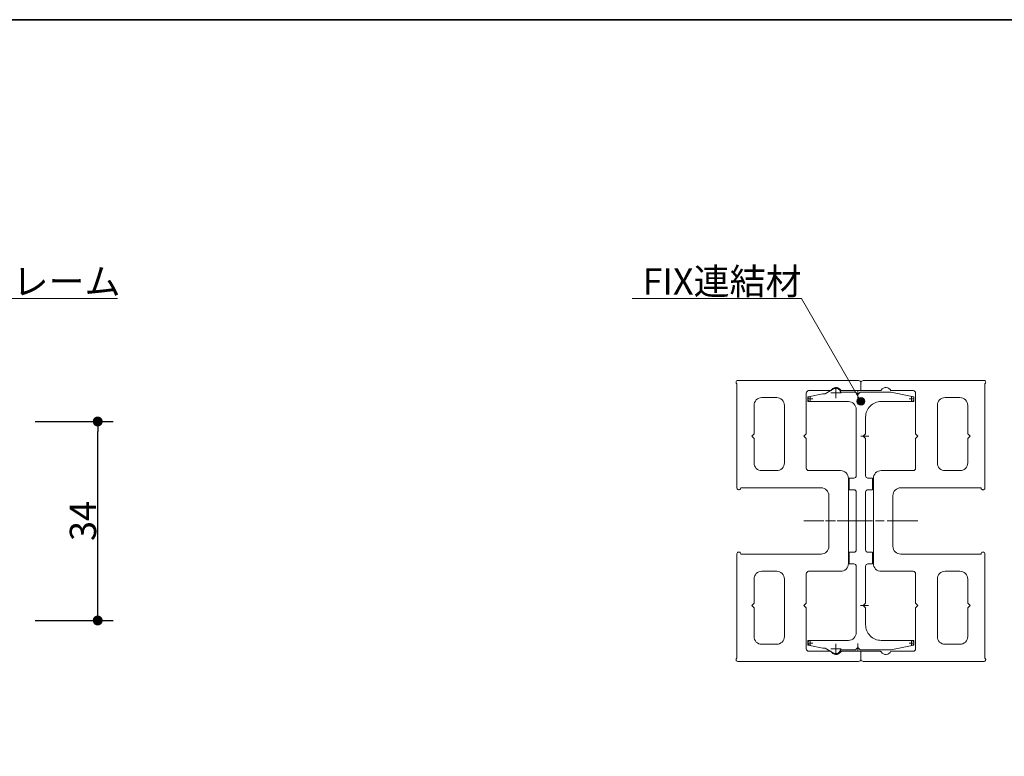
# Model space of a CAD drawing. Units: millimetres. Extents: x -4275 to 7850, y -3045 to 3045.
# Drawn here: x -3013 to -1751, y 1826 to 2770 of the extents above; entities that cross this region are included whole.
import ezdxf

# ---------------------------------------------------------------- set-up
doc = ezdxf.new("R2010")
doc.units = ezdxf.units.MM
doc.header["$LTSCALE"] = 20
doc.header["$PDMODE"] = 1
doc.header["$PDSIZE"] = -2
doc.linetypes.add('ラインタイプ-3', pattern=[2.91, 1.76, -0.4, 0.35, -0.4])
doc.linetypes.add('ラインタイプ-6', pattern=[6.5, 4, -0.5, 0.5, -0.5, 0.5, -0.5])
for name, color, linetype, lineweight in [('1図面枠', 7, 'Continuous', 15), ('2寸法-1', 7, 'Continuous', 15), ('2寸法-3', 7, 'Continuous', 15), ('3一般', 7, 'Continuous', 15)]:
    doc.layers.add(name, color=color, linetype=linetype, lineweight=lineweight)
doc.styles.add('MS PGothic', font='txt', dxfattribs={"bigfont": 'MS PGothic'})
doc.styles.get("Standard").update_dxf_attribs({"font": 'txt', "bigfont": 'BIGFONT.SHX'})
doc.dimstyles.new('SANWA-1', dxfattribs={"dimtxt": 33.826244, "dimasz": 12.712402, "dimexe": 20, "dimexo": 20, "dimgap": 2, "dimtad": 1, "dimdec": 8, "dimdsep": 46, "dimtxsty": 'MS PGothic', "dimblk": 'DOT', "dimblk1": 'DOT', "dimblk2": 'DOT', "dimcen": 0, "dimazin": 0, "dimtfac": 0.8, "dimtdec": 8, "dimtix": 1, "dimtmove": 0, "dimatfit": 0, "dimldrblk": 'DOT', "dimfxl": 1, "dimfrac": 2, "dimtolj": 1, "dimarcsym": 0})

# ---------------------------------------------------------------- blocks, each defined once
blk = doc.blocks.new('_Dot')
at = {"color": 0, "linetype": 'ByBlock', "lineweight": -2}
blk.add_line((-0.5, 0), (-1, 0), dxfattribs=at)
at = {"color": 0, "linetype": 'ByBlock', "const_width": 0.5}
blk.add_lwpolyline([(-0.25, 0, 1), (0.25, 0, 1)], format="xyb", close=True, dxfattribs=at)
blk = doc.blocks.new('*D78')
at = {"layer": '2寸法-1', "color": 0, "linetype": 'Continuous', "lineweight": -2}
for p, q in [((-2993, 2255.2), (-2893, 2255.2)), ((-2913, 2012.9), (-2913, 2242.5)), ((-2993, 2000.2), (-2893, 2000.2))]:
    blk.add_line(p, q, dxfattribs=at)
at = {"layer": 'Defpoints', "color": 0}
for p in [(-3013, 2255.2), (-2913, 2255.2), (-3013, 2000.2)]:
    blk.add_point(p, dxfattribs=at)
at = {"layer": '2寸法-1', "color": 0, "lineweight": -2, "xscale": 12.71240234375, "yscale": 12.71240234375, "zscale": 12.71240234375}
for p, rotation in [((-2913, 2255.2), 90), ((-2913, 2000.2), 270)]:
    blk.add_blockref('_Dot', p, dxfattribs=dict(at, rotation=rotation))
at = {"layer": '2寸法-1', "color": 0, "lineweight": 15, "insert": (-2931.9, 2127.7), "char_height": 33.83, "attachment_point": 5, "rotation": 90, "style": 'MS PGothic'}
blk.add_mtext('\\A1;34', dxfattribs=at)
blk = doc.blocks.new('グループ-75')
at = {"layer": '3一般', "color": 7, "linetype": 'Continuous', "lineweight": 15}
for p, q in [((-2094.6, 2305.7), (-2094.6, 2305.4)), ((-2093.6, 2303.7), (-2093.6, 2169.7)), ((-1937.6, 2307.7), (-2092.6, 2307.7)), ((-1934.6, 2304.7), (-1934.6, 2294.7)), ((-2061.6, 2285.7), (-2042.6, 2285.7)), ((-2004.6, 2239.2), (-2004.6, 2291.7)), ((-1972.9, 2294.7), (-2001.6, 2294.7)), ((-1934.6, 2294.7), (-1959.1, 2294.7)), ((-2071.6, 2239.2), (-2071.6, 2275.7)), ((-2032.6, 2202.2), (-2032.6, 2275.7)), ((-2071.6, 2239.2), (-2074.6, 2236.2)), ((-2074.6, 2236.2), (-2071.6, 2233.2)), ((-2004.6, 2239.2), (-2007.6, 2236.2)), ((-2007.6, 2236.2), (-2004.6, 2233.2)), ((-2071.6, 2202.2), (-2071.6, 2233.2)), ((-2004.6, 2195.2), (-2004.6, 2233.2)), ((-2061.6, 2192.2), (-2042.6, 2192.2)), ((-2001.6, 2192.2), (-1960.6, 2192.2)), ((-1950.6, 2073.2), (-1950.6, 2182.2)), ((-2091.6, 2167.7), (-2090.6, 2167.7)), ((-2088.6, 2169.7), (-2088.6, 2170.2)), ((-2088.6, 2170.2), (-1985.6, 2170.2)), ((-1975.6, 2095.2), (-1975.6, 2160.2)), ((-2093.6, 1951.7), (-2093.6, 2085.7)), ((-2091.6, 2087.7), (-2090.6, 2087.7)), ((-2088.6, 2085.7), (-2088.6, 2085.2)), ((-2088.6, 2085.2), (-1985.6, 2085.2)), ((-2061.6, 2063.2), (-2042.6, 2063.2)), ((-2004.6, 2060.2), (-2004.6, 2022.2)), ((-2001.6, 2063.2), (-1960.6, 2063.2)), ((-2071.6, 2053.2), (-2071.6, 2022.2)), ((-2032.6, 2053.2), (-2032.6, 1979.7)), ((-2071.6, 2022.2), (-2074.6, 2019.2)), ((-2004.6, 2022.2), (-2007.6, 2019.2)), ((-2074.6, 2019.2), (-2071.6, 2016.2)), ((-2071.6, 2016.2), (-2071.6, 1979.7)), ((-2007.6, 2019.2), (-2004.6, 2016.2)), ((-2004.6, 2016.2), (-2004.6, 1963.7)), ((-2061.6, 1969.7), (-2042.6, 1969.7)), ((-1972.9, 1960.7), (-2001.6, 1960.7)), ((-1934.6, 1960.7), (-1959.1, 1960.7)), ((-1934.6, 1950.7), (-1934.6, 1960.7)), ((-2094.6, 1949.7), (-2094.6, 1950)), ((-1937.6, 1947.7), (-2092.6, 1947.7))]:
    blk.add_line(p, q, dxfattribs=at)
at = {"layer": '3一般', "color": 7, "linetype": 'ラインタイプ-3', "lineweight": 15}
blk.add_line((-1929.9, 2127.7), (-2007.6, 2127.7), dxfattribs=at)
at = {"layer": '3一般', "color": 7, "linetype": 'Continuous', "lineweight": 15, "flags": 128}
for points in [[(-2092.6, 2307.7, 0.198912), (-2094, 2307.1, 0.198912), (-2094.6, 2305.7)], [(-2094.6, 2305.4, 0.131652), (-2094.4, 2304.4, 0.131652), (-2093.6, 2303.7)], [(-1960.8, 2295.6, 0.269994), (-1967.1, 2298.7, 0.269994), (-1972.9, 2294.7)], [(-1934.6, 2304.7, 0.198912), (-1935.5, 2306.8, 0.198912), (-1937.6, 2307.7)], [(-2061.6, 2285.7, 0.198912), (-2068.7, 2282.8, 0.198912), (-2071.6, 2275.7)], [(-2032.6, 2275.7, 0.198912), (-2035.6, 2282.8, 0.198912), (-2042.6, 2285.7)], [(-2001.6, 2294.7, 0.198912), (-2003.7, 2293.8, 0.198912), (-2004.6, 2291.7)], [(-1960.8, 2295.6, 0.12334), (-1960.1, 2295, 0.12334), (-1959.1, 2294.7)], [(-2071.6, 2202.2, 0.198912), (-2068.7, 2195.1, 0.198912), (-2061.6, 2192.2)], [(-2042.6, 2192.2, 0.198912), (-2035.6, 2195.1, 0.198912), (-2032.6, 2202.2)], [(-2004.6, 2195.2, 0.198912), (-2003.7, 2193.1, 0.198912), (-2001.6, 2192.2)], [(-1950.6, 2182.2, 0.198912), (-1953.6, 2189.3, 0.198912), (-1960.6, 2192.2)], [(-2093.6, 2169.7, 0.198912), (-2093, 2168.3, 0.198912), (-2091.6, 2167.7)], [(-2090.6, 2167.7, 0.198912), (-2089.2, 2168.3, 0.198912), (-2088.6, 2169.7)], [(-1975.6, 2160.2, 0.198912), (-1978.6, 2167.3, 0.198912), (-1985.6, 2170.2)], [(-2091.6, 2087.7, 0.198912), (-2093, 2087.1, 0.198912), (-2093.6, 2085.7)], [(-2088.6, 2085.7, 0.198912), (-2089.2, 2087.1, 0.198912), (-2090.6, 2087.7)], [(-1985.6, 2085.2, 0.198912), (-1978.6, 2088.1, 0.198912), (-1975.6, 2095.2)], [(-1960.6, 2063.2, 0.198912), (-1953.6, 2066.1, 0.198912), (-1950.6, 2073.2)], [(-2061.6, 2063.2, 0.198912), (-2068.7, 2060.3, 0.198912), (-2071.6, 2053.2)], [(-2032.6, 2053.2, 0.198912), (-2035.6, 2060.3, 0.198912), (-2042.6, 2063.2)], [(-2001.6, 2063.2, 0.198912), (-2003.7, 2062.3, 0.198912), (-2004.6, 2060.2)], [(-2071.6, 1979.7, 0.198912), (-2068.7, 1972.6, 0.198912), (-2061.6, 1969.7)], [(-2042.6, 1969.7, 0.198912), (-2035.6, 1972.6, 0.198912), (-2032.6, 1979.7)], [(-2004.6, 1963.7, 0.198912), (-2003.7, 1961.6, 0.198912), (-2001.6, 1960.7)], [(-1972.9, 1960.7, 0.269994), (-1967.1, 1956.7, 0.269994), (-1960.8, 1959.8)], [(-1959.1, 1960.7, 0.12334), (-1960.1, 1960.5, 0.12334), (-1960.8, 1959.8)], [(-2093.6, 1951.7, 0.131652), (-2094.4, 1951, 0.131652), (-2094.6, 1950)], [(-2094.6, 1949.7, 0.198912), (-2094, 1948.3, 0.198912), (-2092.6, 1947.7)], [(-1937.6, 1947.7, 0.198912), (-1935.5, 1948.6, 0.198912), (-1934.6, 1950.7)]]:
    blk.add_lwpolyline(points, format="xyb", dxfattribs=at)
blk = doc.blocks.new('グループ-76')
at = {"layer": '3一般', "color": 7, "linetype": 'Continuous', "lineweight": 15}
for p, q in [((-1934.6, 2294.7), (-1934.6, 2304.7)), ((-1776.6, 2307.7), (-1931.6, 2307.7)), ((-1775.6, 2169.7), (-1775.6, 2303.7)), ((-1774.6, 2305.4), (-1774.6, 2305.7)), ((-1910.1, 2294.7), (-1934.6, 2294.7)), ((-1867.6, 2294.7), (-1896.3, 2294.7)), ((-1864.6, 2291.7), (-1864.6, 2239.2)), ((-1826.6, 2285.7), (-1807.6, 2285.7)), ((-1836.6, 2275.7), (-1836.6, 2202.2)), ((-1797.6, 2275.7), (-1797.6, 2239.2)), ((-1861.6, 2236.2), (-1864.6, 2239.2)), ((-1864.6, 2233.2), (-1861.6, 2236.2)), ((-1794.6, 2236.2), (-1797.6, 2239.2)), ((-1797.6, 2233.2), (-1794.6, 2236.2)), ((-1864.6, 2233.2), (-1864.6, 2195.2)), ((-1797.6, 2233.2), (-1797.6, 2202.2)), ((-1908.6, 2192.2), (-1867.6, 2192.2)), ((-1826.6, 2192.2), (-1807.6, 2192.2)), ((-1918.6, 2182.2), (-1918.6, 2073.2)), ((-1893.6, 2160.2), (-1893.6, 2095.2)), ((-1883.6, 2170.2), (-1780.6, 2170.2)), ((-1780.6, 2170.2), (-1780.6, 2169.7)), ((-1778.6, 2167.7), (-1777.6, 2167.7)), ((-1883.6, 2085.2), (-1780.6, 2085.2)), ((-1780.6, 2085.2), (-1780.6, 2085.7)), ((-1778.6, 2087.7), (-1777.6, 2087.7)), ((-1775.6, 2085.7), (-1775.6, 1951.7)), ((-1908.6, 2063.2), (-1867.6, 2063.2)), ((-1864.6, 2022.2), (-1864.6, 2060.2)), ((-1826.6, 2063.2), (-1807.6, 2063.2)), ((-1836.6, 1979.7), (-1836.6, 2053.2)), ((-1797.6, 2022.2), (-1797.6, 2053.2)), ((-1861.6, 2019.2), (-1864.6, 2022.2)), ((-1794.6, 2019.2), (-1797.6, 2022.2)), ((-1864.6, 2016.2), (-1861.6, 2019.2)), ((-1864.6, 1963.7), (-1864.6, 2016.2)), ((-1797.6, 2016.2), (-1794.6, 2019.2)), ((-1797.6, 1979.7), (-1797.6, 2016.2)), ((-1826.6, 1969.7), (-1807.6, 1969.7)), ((-1934.6, 1960.7), (-1934.6, 1950.7)), ((-1910.1, 1960.7), (-1934.6, 1960.7)), ((-1867.6, 1960.7), (-1896.3, 1960.7)), ((-1776.6, 1947.7), (-1931.6, 1947.7)), ((-1774.6, 1950), (-1774.6, 1949.7))]:
    blk.add_line(p, q, dxfattribs=at)
at = {"layer": '3一般', "color": 7, "linetype": 'ラインタイプ-3', "lineweight": 15}
blk.add_line((-1861.6, 2127.7), (-1939.4, 2127.7), dxfattribs=at)
at = {"layer": '3一般', "color": 7, "linetype": 'Continuous', "lineweight": 15, "flags": 128}
for points in [[(-1931.6, 2307.7, 0.198912), (-1933.7, 2306.8, 0.198912), (-1934.6, 2304.7)], [(-1896.3, 2294.7, 0.269994), (-1902.1, 2298.7, 0.269994), (-1908.4, 2295.6)], [(-1774.6, 2305.7, 0.198912), (-1775.2, 2307.1, 0.198912), (-1776.6, 2307.7)], [(-1775.6, 2303.7, 0.131652), (-1774.9, 2304.4, 0.131652), (-1774.6, 2305.4)], [(-1910.1, 2294.7, 0.12334), (-1909.2, 2295, 0.12334), (-1908.4, 2295.6)], [(-1864.6, 2291.7, 0.198912), (-1865.5, 2293.8, 0.198912), (-1867.6, 2294.7)], [(-1826.6, 2285.7, 0.198912), (-1833.7, 2282.8, 0.198912), (-1836.6, 2275.7)], [(-1797.6, 2275.7, 0.198912), (-1800.6, 2282.8, 0.198912), (-1807.6, 2285.7)], [(-1836.6, 2202.2, 0.198912), (-1833.7, 2195.1, 0.198912), (-1826.6, 2192.2)], [(-1807.6, 2192.2, 0.198912), (-1800.6, 2195.1, 0.198912), (-1797.6, 2202.2)], [(-1908.6, 2192.2, 0.198912), (-1915.7, 2189.3, 0.198912), (-1918.6, 2182.2)], [(-1867.6, 2192.2, 0.198912), (-1865.5, 2193.1, 0.198912), (-1864.6, 2195.2)], [(-1883.6, 2170.2, 0.198912), (-1890.7, 2167.3, 0.198912), (-1893.6, 2160.2)], [(-1780.6, 2169.7, 0.198912), (-1780, 2168.3, 0.198912), (-1778.6, 2167.7)], [(-1777.6, 2167.7, 0.198912), (-1776.2, 2168.3, 0.198912), (-1775.6, 2169.7)], [(-1893.6, 2095.2, 0.198912), (-1890.7, 2088.1, 0.198912), (-1883.6, 2085.2)], [(-1778.6, 2087.7, 0.198912), (-1780, 2087.1, 0.198912), (-1780.6, 2085.7)], [(-1775.6, 2085.7, 0.198912), (-1776.2, 2087.1, 0.198912), (-1777.6, 2087.7)], [(-1918.6, 2073.2, 0.198912), (-1915.7, 2066.1, 0.198912), (-1908.6, 2063.2)], [(-1864.6, 2060.2, 0.198912), (-1865.5, 2062.3, 0.198912), (-1867.6, 2063.2)], [(-1826.6, 2063.2, 0.198912), (-1833.7, 2060.3, 0.198912), (-1836.6, 2053.2)], [(-1797.6, 2053.2, 0.198912), (-1800.6, 2060.3, 0.198912), (-1807.6, 2063.2)], [(-1836.6, 1979.7, 0.198912), (-1833.7, 1972.6, 0.198912), (-1826.6, 1969.7)], [(-1807.6, 1969.7, 0.198912), (-1800.6, 1972.6, 0.198912), (-1797.6, 1979.7)], [(-1908.4, 1959.8, 0.12334), (-1909.2, 1960.5, 0.12334), (-1910.1, 1960.7)], [(-1908.4, 1959.8, 0.269994), (-1902.1, 1956.7, 0.269994), (-1896.3, 1960.7)], [(-1867.6, 1960.7, 0.198912), (-1865.5, 1961.6, 0.198912), (-1864.6, 1963.7)], [(-1934.6, 1950.7, 0.198912), (-1933.7, 1948.6, 0.198912), (-1931.6, 1947.7)], [(-1776.6, 1947.7, 0.198912), (-1775.2, 1948.3, 0.198912), (-1774.6, 1949.7)], [(-1774.6, 1950, 0.131652), (-1774.9, 1951, 0.131652), (-1775.6, 1951.7)]]:
    blk.add_lwpolyline(points, format="xyb", dxfattribs=at)
blk = doc.blocks.new('グループ-77')
at = {"layer": '3一般', "color": 7}
for name in ['グループ-75', 'グループ-76']:
    blk.add_blockref(name, (0, 0), dxfattribs=at)
blk = doc.blocks.new('グループ-78')
at = {"layer": '3一般', "color": 7, "linetype": 'ラインタイプ-3', "lineweight": 15}
for p, q in [((-1966.6, 2298.3), (-1966.6, 2285.1)), ((-1999.6, 2287.6), (-1999.6, 2281)), ((-1960, 2291.7), (-1973.2, 2291.7)), ((-1938.6, 2284.8), (-1938.6, 2294.8)), ((-1869.6, 2287.6), (-1869.6, 2281)), ((-1996.3, 2284.3), (-2002.9, 2284.3)), ((-1866.3, 2284.3), (-1872.9, 2284.3)), ((-1924.6, 2236.2), (-1934.6, 2236.2)), ((-1865.6, 2127.7), (-2003.6, 2127.7)), ((-1924.9, 2019.2), (-1935, 2019.2)), ((-2002.9, 1971.2), (-1996.3, 1971.2)), ((-1999.6, 1974.5), (-1999.6, 1967.9)), ((-1966.6, 1970.3), (-1966.6, 1957.1)), ((-1938.6, 1960.7), (-1938.6, 1970.7)), ((-1872.9, 1971.2), (-1866.3, 1971.2)), ((-1869.6, 1974.5), (-1869.6, 1967.9)), ((-1973.2, 1963.7), (-1960, 1963.7))]:
    blk.add_line(p, q, dxfattribs=at)
at = {"layer": '3一般', "color": 7, "linetype": 'ラインタイプ-6', "lineweight": 15}
for p, q in [((-2002.6, 2286.7), (-2000.2, 2287.2)), ((-2002.6, 2286.7), (-2002.6, 2284.3)), ((-1983.6, 2290.5), (-1982.6, 2290.7)), ((-1981.6, 2290.7), (-1982.6, 2290.7)), ((-1896.9, 2292.7), (-1896.6, 2292.7)), ((-1896.3, 2292.7), (-1896.6, 2292.7)), ((-1869, 2287.2), (-1866.6, 2286.7)), ((-1866.6, 2284.3), (-1866.6, 2286.7)), ((-2002.6, 2280.7), (-2002.6, 2283.7)), ((-2002.6, 2280.7), (-1999.6, 2280.7)), ((-1869.6, 2280.7), (-1866.6, 2280.7)), ((-1866.6, 2283.7), (-1866.6, 2280.7)), ((-1999.6, 1974.7), (-2002.6, 1974.7)), ((-2002.6, 1971.7), (-2002.6, 1974.7)), ((-2002.6, 1971.2), (-2002.6, 1968.7)), ((-1866.6, 1974.7), (-1869.6, 1974.7)), ((-1866.6, 1974.7), (-1866.6, 1971.7)), ((-1866.6, 1968.7), (-1866.6, 1971.2)), ((-2000.2, 1968.2), (-2002.6, 1968.7)), ((-1982.6, 1964.7), (-1983.6, 1964.9)), ((-1982.6, 1964.7), (-1981.6, 1964.7)), ((-1896.6, 1962.7), (-1896.9, 1962.7)), ((-1896.6, 1962.7), (-1896.3, 1962.8)), ((-1866.6, 1968.7), (-1869, 1968.2))]:
    blk.add_line(p, q, dxfattribs=at)
at = {"layer": '3一般', "color": 7, "linetype": 'Continuous', "lineweight": 15}
for p, q in [((-1983.6, 2290.5), (-2000.2, 2287.2)), ((-1980.4, 2290.7), (-1981.6, 2290.7)), ((-1980.4, 2290.7), (-1969.6, 2296.9)), ((-1941.6, 2292.7), (-1960.7, 2292.7)), ((-1938.6, 2289.7), (-1941.6, 2292.7)), ((-1935.6, 2292.7), (-1938.6, 2289.7)), ((-1896.9, 2292.7), (-1935.6, 2292.7)), ((-1869, 2287.2), (-1896.3, 2292.7)), ((-2002.6, 2284.3), (-2002.6, 2283.7)), ((-1999.6, 2280.7), (-1950.6, 2280.7)), ((-1869.6, 2280.7), (-1908.6, 2280.7)), ((-1866.6, 2284.3), (-1866.6, 2283.7)), ((-1940.6, 2270.7), (-1940.6, 2185.7)), ((-1928.6, 2239.2), (-1928.6, 2260.7)), ((-1928.6, 2239.2), (-1931.6, 2236.2)), ((-1928.6, 2239.2), (-1931.6, 2236.2)), ((-1931.6, 2236.2), (-1928.6, 2233.2)), ((-1928.6, 2185.7), (-1928.6, 2233.2)), ((-1943.6, 2182.7), (-1949.6, 2182.7)), ((-1949.6, 2182.7), (-1949.6, 2167.7)), ((-1919.6, 2182.7), (-1925.6, 2182.7)), ((-1919.6, 2167.7), (-1919.6, 2182.7)), ((-1949.6, 2167.7), (-1943.6, 2167.7)), ((-1940.6, 2164.7), (-1940.6, 2090.7)), ((-1928.6, 2090.7), (-1928.6, 2164.7)), ((-1925.6, 2167.7), (-1919.6, 2167.7)), ((-1943.6, 2087.7), (-1949.6, 2087.7)), ((-1949.6, 2087.7), (-1949.6, 2072.7)), ((-1919.6, 2087.7), (-1925.6, 2087.7)), ((-1919.6, 2072.7), (-1919.6, 2087.7)), ((-1949.6, 2072.7), (-1943.6, 2072.7)), ((-1925.6, 2072.7), (-1919.6, 2072.7)), ((-1940.6, 2069.7), (-1940.6, 1984.7)), ((-1928.6, 2022.2), (-1928.6, 2069.7)), ((-1928.6, 2022.2), (-1931.6, 2019.2)), ((-1928.6, 2022.2), (-1931.6, 2019.2)), ((-1931.6, 2019.2), (-1928.6, 2016.2)), ((-1928.6, 1994.7), (-1928.6, 2016.2)), ((-2002.6, 1971.7), (-2002.6, 1971.2)), ((-1950.6, 1974.7), (-1999.6, 1974.7)), ((-1908.6, 1974.7), (-1869.6, 1974.7)), ((-1866.6, 1971.7), (-1866.6, 1971.2)), ((-2000.2, 1968.2), (-1983.6, 1964.9)), ((-1981.6, 1964.7), (-1980.4, 1964.7)), ((-1969.6, 1958.5), (-1980.4, 1964.7)), ((-1960.7, 1962.7), (-1941.6, 1962.7)), ((-1941.6, 1962.7), (-1938.6, 1965.7)), ((-1938.6, 1965.7), (-1935.6, 1962.7)), ((-1935.6, 1962.7), (-1896.9, 1962.7)), ((-1896.3, 1962.8), (-1869, 1968.2))]:
    blk.add_line(p, q, dxfattribs=at)
at = {"layer": '3一般', "color": 7, "linetype": 'Continuous', "lineweight": 15, "flags": 128}
for points in [[(-1966.6, 2297.7, 0.065543), (-1968.2, 2297.5, 0.065543), (-1969.6, 2296.9)], [(-1960.7, 2292.7, 0.17724), (-1962.8, 2296.3, 0.17724), (-1966.6, 2297.7)], [(-2000.2, 2287.2, 0.173382), (-2001.9, 2286.2, 0.173382), (-2002.6, 2284.3)], [(-1981.6, 2290.7, 0.024679), (-1982.6, 2290.7, 0.024679), (-1983.6, 2290.5)], [(-1896.3, 2292.7, 0.024679), (-1896.6, 2292.7, 0.024679), (-1896.9, 2292.7)], [(-1866.6, 2284.3, 0.173382), (-1867.3, 2286.2, 0.173382), (-1869, 2287.2)], [(-2002.6, 2283.7, 0.198912), (-2001.7, 2281.6, 0.198912), (-1999.6, 2280.7)], [(-1940.6, 2270.7, 0.198912), (-1943.6, 2277.8, 0.198912), (-1950.6, 2280.7)], [(-1908.6, 2280.7, 0.198912), (-1922.8, 2274.9, 0.198912), (-1928.6, 2260.7)], [(-1869.6, 2280.7, 0.198912), (-1867.5, 2281.6, 0.198912), (-1866.6, 2283.7)], [(-1943.6, 2182.7, 0.198912), (-1941.5, 2183.6, 0.198912), (-1940.6, 2185.7)], [(-1928.6, 2185.7, 0.198912), (-1927.7, 2183.6, 0.198912), (-1925.6, 2182.7)], [(-1940.6, 2164.7, 0.198912), (-1941.5, 2166.8, 0.198912), (-1943.6, 2167.7)], [(-1925.6, 2167.7, 0.198912), (-1927.7, 2166.8, 0.198912), (-1928.6, 2164.7)], [(-1943.6, 2087.7, 0.198912), (-1941.5, 2088.6, 0.198912), (-1940.6, 2090.7)], [(-1928.6, 2090.7, 0.198912), (-1927.7, 2088.6, 0.198912), (-1925.6, 2087.7)], [(-1940.6, 2069.7, 0.198912), (-1941.5, 2071.8, 0.198912), (-1943.6, 2072.7)], [(-1925.6, 2072.7, 0.198912), (-1927.7, 2071.8, 0.198912), (-1928.6, 2069.7)], [(-1928.6, 1994.7, 0.198912), (-1922.8, 1980.6, 0.198912), (-1908.6, 1974.7)], [(-1950.6, 1974.7, 0.198912), (-1943.6, 1977.6, 0.198912), (-1940.6, 1984.7)], [(-1999.6, 1974.7, 0.198912), (-2001.7, 1973.8, 0.198912), (-2002.6, 1971.7)], [(-2002.6, 1971.2, 0.173382), (-2001.9, 1969.3, 0.173382), (-2000.2, 1968.2)], [(-1866.6, 1971.7, 0.198912), (-1867.5, 1973.8, 0.198912), (-1869.6, 1974.7)], [(-1869, 1968.2, 0.173382), (-1867.3, 1969.3, 0.173382), (-1866.6, 1971.2)], [(-1983.6, 1964.9, 0.024679), (-1982.6, 1964.8, 0.024679), (-1981.6, 1964.7)], [(-1969.6, 1958.5, 0.065543), (-1968.2, 1957.9, 0.065543), (-1966.6, 1957.7)], [(-1966.6, 1957.7, 0.17724), (-1962.8, 1959.1, 0.17724), (-1960.7, 1962.7)], [(-1896.9, 1962.7, 0.024679), (-1896.6, 1962.7, 0.024679), (-1896.3, 1962.8)]]:
    blk.add_lwpolyline(points, format="xyb", dxfattribs=at)
blk = doc.blocks.new('グループ-79')
at = {"layer": '3一般', "color": 7}
for name in ['グループ-77', 'グループ-78']:
    blk.add_blockref(name, (0, 0), dxfattribs=at)
blk = doc.blocks.new('グループ-82')
at = {"layer": '1図面枠', "color": 7, "linetype": 'Continuous', "lineweight": 35, "flags": 128}
blk.add_lwpolyline([(-4000, 2770), (4000, 2770), (4000, -2770), (-4000, -2770)], close=True, dxfattribs=at)
blk = doc.blocks.new('図面枠')
at = {"layer": '1図面枠', "color": 7}
blk.add_blockref('グループ-82', (0, 0), dxfattribs=at)

msp = doc.modelspace()

# ---------------------------------------------------------------- hatches: boundary and pattern name
at = {"layer": '2寸法-3', "linetype": 'Continuous', "lineweight": 0}
h = msp.add_hatch(color=7, dxfattribs=at)
edge = h.paths.add_edge_path()
edge.add_arc((-1934.62492361, 2280.98752902), 5.00686238, 0, 360)

# ---------------------------------------------------------------- linework, layer by layer
at = {"layer": '2寸法-3', "color": 7, "linetype": 'Continuous', "lineweight": 15, "flags": 128}
for points in [[(-3201.06242026, 2262.71778001), (-3114.45987988, 2412.71778001), (-2887.57967155, 2412.71778001)], [(-1934.62492361, 2280.98752902), (-2010.67941948, 2412.71778001), (-2227.91336045, 2412.71778001)]]:
    msp.add_lwpolyline(points, dxfattribs=at)
at = {"layer": '2寸法-3', "color": 7, "linetype": 'Continuous', "lineweight": 15}
msp.add_circle((-1934.62492361, 2280.98752902), 5.00686238, dxfattribs=at)

# ---------------------------------------------------------------- block references
at = {"layer": '1図面枠', "color": 7}
msp.add_blockref('図面枠', (0, 0), dxfattribs=at)
at = {"layer": '3一般', "color": 7}
msp.add_blockref('グループ-79', (0, 0), dxfattribs=at)

# ---------------------------------------------------------------- texts
at = {"layer": '2寸法-3', "color": 7, "char_height": 33.826244213, "line_spacing_factor": 0.870768}
for s, insert, attachment_point in [('{\\fMS PGothic|b0|i0|c128|p0;縦フレーム}', (-3114.45987988, 2417.71778001), 7), ('{\\fMS PGothic|b0|i0|c128|p0;FIX連結材}', (-2010.67941948, 2417.71778001), 9)]:
    msp.add_mtext(s, dxfattribs=dict(at, insert=insert, attachment_point=attachment_point))

# ---------------------------------------------------------------- dimensions: what is measured, and where the dimension line sits
at = {"layer": '2寸法-1', "color": 7, "linetype": 'Continuous', "lineweight": 15}
dim = msp.add_linear_dim(base=(-2912.99990145, 2255.21777926), p1=(-3012.99990145, 2000.21775376), p2=(-3012.99990145, 2255.21777926), angle=270, text='34', dimstyle='SANWA-1', override={"dimtxt": 33.826244, "dimgap": 2, "dimpost": '<>', "dimtxsty": 'MS PGothic', "dimtmove": 2}, dxfattribs=at)
dim.commit()
dim.dimension.update_dxf_attribs({"geometry": '*D78', "text_midpoint": (-2931.91302356, 2127.71776651)})

doc.saveas('drawing.dxf')
